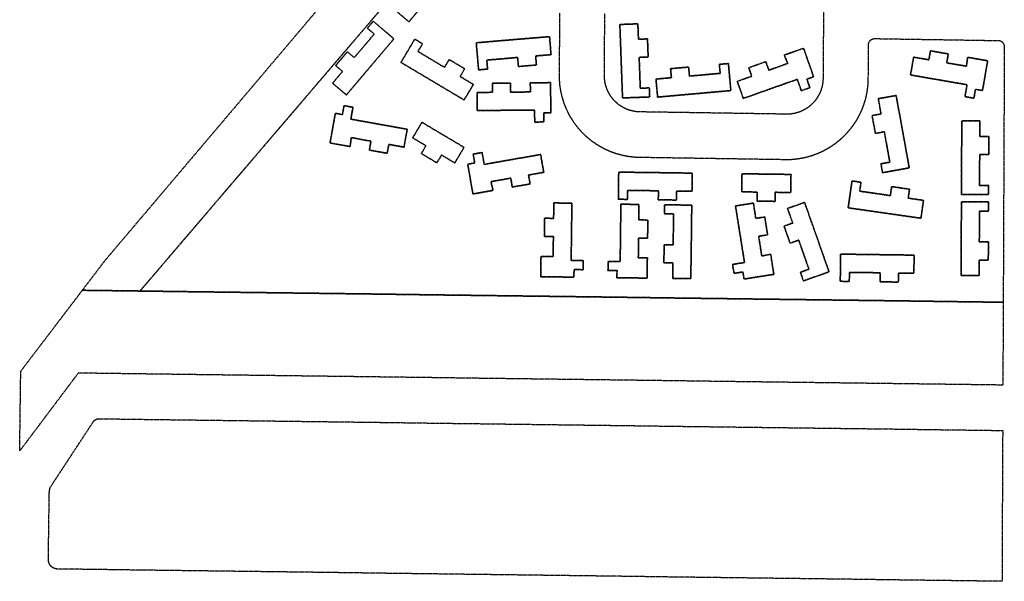
# Model space of a CAD drawing. Units: feet. Extents: x 6345524 to 6385823, y 2162094 to 2210110.
# Drawn here: x 6346113 to 6347419, y 2176582 to 2177327 of the extents above; entities that cross this region are included whole.
import ezdxf

# ---------------------------------------------------------------- set-up
doc = ezdxf.new("R2010")
doc.units = ezdxf.units.FT
doc.header["$MEASUREMENT"] = 0
doc.linetypes.add('PHANTOM2', pattern=[1.25, 0.625, -0.125, 0.125, -0.125, 0.125, -0.125])
doc.layers.add('EB-ROW', color=40, linetype='PHANTOM2')

msp = doc.modelspace()

# ---------------------------------------------------------------- linework, layer by layer
at = {"layer": 'EB-ROW'}
for points in [[(6346654, 2177413.1), (6346272.7, 2176967.3), (6346196.3, 2176968.3), (6346226.6, 2177008.1), (6346608.1, 2177458.2)], [(6346829.1, 2177335.9), (6346828.5, 2177253.5), (6346828.5, 2177252.8), (6346828.5, 2177252.3), (6346828.5, 2177251.8), (6346828.5, 2177251.3), (6346828.5, 2177250.8), (6346828.6, 2177250.3), (6346828.6, 2177249.8), (6346828.6, 2177249.3), (6346828.6, 2177248.9), (6346828.6, 2177248.4), (6346828.6, 2177247.9), (6346828.7, 2177247.4), (6346828.7, 2177246.9), (6346828.7, 2177246.4), (6346828.7, 2177245.9), (6346828.8, 2177245.4), (6346828.8, 2177244.9), (6346828.9, 2177244.4), (6346828.9, 2177243.9), (6346828.9, 2177243.4), (6346829, 2177242.9), (6346829, 2177242.4), (6346829.1, 2177241.9), (6346829.1, 2177241.4), (6346829.2, 2177240.9), (6346829.2, 2177240.4), (6346829.3, 2177239.9), (6346829.4, 2177239.4), (6346829.4, 2177238.9), (6346829.5, 2177238.4), (6346829.6, 2177237.9), (6346829.6, 2177237.4), (6346829.7, 2177236.9), (6346829.8, 2177236.4), (6346829.9, 2177235.9), (6346829.9, 2177235.4), (6346830, 2177234.9), (6346830.1, 2177234.4), (6346830.2, 2177233.9), (6346830.3, 2177233.5), (6346830.4, 2177233), (6346830.5, 2177232.5), (6346830.5, 2177232), (6346830.6, 2177231.5), (6346830.7, 2177231), (6346830.8, 2177230.5), (6346831, 2177230), (6346831.1, 2177229.5), (6346831.2, 2177229), (6346831.3, 2177228.6), (6346831.4, 2177228.1), (6346831.5, 2177227.6), (6346831.6, 2177227.1), (6346831.7, 2177226.6), (6346831.9, 2177226.1), (6346832, 2177225.6), (6346832.1, 2177225.2), (6346832.2, 2177224.7), (6346832.4, 2177224.2), (6346832.5, 2177223.7), (6346832.6, 2177223.2), (6346832.8, 2177222.8), (6346832.9, 2177222.3), (6346833.1, 2177221.8), (6346833.2, 2177221.3), (6346833.4, 2177220.8), (6346833.5, 2177220.4), (6346833.7, 2177219.9), (6346833.8, 2177219.4), (6346834, 2177218.9), (6346834.1, 2177218.5), (6346834.3, 2177218), (6346834.4, 2177217.5), (6346834.6, 2177217), (6346834.8, 2177216.6), (6346834.9, 2177216.1), (6346835.1, 2177215.6), (6346835.3, 2177215.2), (6346835.5, 2177214.7), (6346835.6, 2177214.2), (6346835.8, 2177213.8), (6346836, 2177213.3), (6346836.2, 2177212.8), (6346836.4, 2177212.4), (6346836.6, 2177211.9), (6346836.8, 2177211.4), (6346836.9, 2177211), (6346837.1, 2177210.5), (6346837.3, 2177210.1), (6346837.5, 2177209.6), (6346837.7, 2177209.1), (6346837.9, 2177208.7), (6346838.1, 2177208.2), (6346838.4, 2177207.8), (6346838.6, 2177207.3), (6346838.8, 2177206.9), (6346839, 2177206.4), (6346839.2, 2177206), (6346839.4, 2177205.5), (6346839.6, 2177205.1), (6346839.9, 2177204.6), (6346840.1, 2177204.2), (6346840.3, 2177203.7), (6346840.5, 2177203.3), (6346840.8, 2177202.8), (6346841, 2177202.4), (6346841.2, 2177201.9), (6346841.5, 2177201.5), (6346841.7, 2177201.1), (6346842, 2177200.6), (6346842.2, 2177200.2), (6346842.4, 2177199.8), (6346842.7, 2177199.3), (6346842.9, 2177198.9), (6346843.2, 2177198.4), (6346843.4, 2177198), (6346843.7, 2177197.6), (6346844, 2177197.2), (6346844.2, 2177196.7), (6346844.5, 2177196.3), (6346844.7, 2177195.9), (6346845, 2177195.5), (6346845.3, 2177195), (6346845.5, 2177194.6), (6346845.8, 2177194.2), (6346846.1, 2177193.8), (6346846.3, 2177193.4), (6346846.6, 2177192.9), (6346846.9, 2177192.5), (6346847.2, 2177192.1), (6346847.5, 2177191.7), (6346847.7, 2177191.3), (6346848, 2177190.9), (6346848.3, 2177190.5), (6346848.6, 2177190.1), (6346848.9, 2177189.6), (6346849.2, 2177189.2), (6346849.5, 2177188.8), (6346849.8, 2177188.4), (6346850.1, 2177188), (6346850.4, 2177187.6), (6346850.7, 2177187.2), (6346851, 2177186.8), (6346851.4, 2177186.4), (6346851.7, 2177186), (6346852, 2177185.6), (6346852.3, 2177185.2), (6346852.6, 2177184.8), (6346852.9, 2177184.4), (6346853.2, 2177184), (6346853.5, 2177183.7), (6346853.9, 2177183.3), (6346854.2, 2177182.9), (6346854.5, 2177182.5), (6346854.8, 2177182.1), (6346855.2, 2177181.8), (6346855.5, 2177181.4), (6346855.8, 2177181), (6346856.2, 2177180.6), (6346856.5, 2177180.3), (6346856.8, 2177179.9), (6346857.2, 2177179.5), (6346857.5, 2177179.2), (6346857.9, 2177178.8), (6346858.2, 2177178.4), (6346858.5, 2177178.1), (6346858.9, 2177177.7), (6346859.2, 2177177.3), (6346859.6, 2177177), (6346859.9, 2177176.6), (6346860.3, 2177176.3), (6346860.6, 2177175.9), (6346861, 2177175.6), (6346861.4, 2177175.2), (6346861.7, 2177174.9), (6346862.1, 2177174.5), (6346862.4, 2177174.2), (6346862.8, 2177173.9), (6346863.2, 2177173.5), (6346863.5, 2177173.2), (6346863.9, 2177172.8), (6346864.3, 2177172.5), (6346864.7, 2177172.2), (6346865, 2177171.8), (6346865.4, 2177171.5), (6346865.8, 2177171.2), (6346866.2, 2177170.8), (6346866.5, 2177170.5), (6346866.9, 2177170.2), (6346867.3, 2177169.9), (6346867.7, 2177169.6), (6346868.1, 2177169.2), (6346868.5, 2177168.9), (6346868.9, 2177168.6), (6346869.2, 2177168.3), (6346869.6, 2177168), (6346870, 2177167.7), (6346870.4, 2177167.4), (6346870.8, 2177167.1), (6346871.2, 2177166.8), (6346871.6, 2177166.5), (6346872, 2177166.2), (6346872.4, 2177165.9), (6346872.8, 2177165.6), (6346873.2, 2177165.3), (6346873.6, 2177165), (6346874, 2177164.7), (6346874.4, 2177164.4), (6346874.9, 2177164.1), (6346875.3, 2177163.8), (6346875.7, 2177163.6), (6346876.1, 2177163.3), (6346876.5, 2177163), (6346876.9, 2177162.7), (6346877.3, 2177162.4), (6346877.8, 2177162.2), (6346878.2, 2177161.9), (6346878.6, 2177161.6), (6346879, 2177161.4), (6346879.5, 2177161.1), (6346879.9, 2177160.8), (6346880.3, 2177160.6), (6346880.7, 2177160.3), (6346881.2, 2177160.1), (6346881.6, 2177159.8), (6346882, 2177159.5), (6346882.5, 2177159.3), (6346882.9, 2177159), (6346883.3, 2177158.8), (6346883.8, 2177158.6), (6346884.2, 2177158.3), (6346884.6, 2177158.1), (6346885.1, 2177157.8), (6346885.5, 2177157.6), (6346886, 2177157.4), (6346886.4, 2177157.1), (6346886.8, 2177156.9), (6346887.3, 2177156.7), (6346887.7, 2177156.4), (6346888.2, 2177156.2), (6346888.6, 2177156), (6346889.1, 2177155.8), (6346889.9, 2177155.3), (6346890.4, 2177155.1), (6346890.8, 2177154.9), (6346891.3, 2177154.7), (6346891.7, 2177154.5), (6346892.2, 2177154.3), (6346892.7, 2177154.1), (6346893.1, 2177153.9), (6346893.6, 2177153.7), (6346894, 2177153.5), (6346894.5, 2177153.3), (6346895, 2177153.1), (6346895.4, 2177152.9), (6346895.9, 2177152.7), (6346896.3, 2177152.5), (6346896.8, 2177152.4), (6346897.3, 2177152.2), (6346897.7, 2177152), (6346898.2, 2177151.8), (6346898.7, 2177151.6), (6346899.1, 2177151.5), (6346899.6, 2177151.3), (6346900.1, 2177151.1), (6346900.6, 2177150.9), (6346901, 2177150.8), (6346901.5, 2177150.6), (6346902, 2177150.5), (6346902.4, 2177150.3), (6346902.9, 2177150.1), (6346903.4, 2177150), (6346903.9, 2177149.8), (6346904.3, 2177149.7), (6346904.8, 2177149.5), (6346905.3, 2177149.4), (6346905.8, 2177149.3), (6346906.3, 2177149.1), (6346906.7, 2177149), (6346907.2, 2177148.8), (6346907.7, 2177148.7), (6346908.2, 2177148.6), (6346908.7, 2177148.4), (6346909.2, 2177148.3), (6346909.6, 2177148.2), (6346910.1, 2177148.1), (6346910.6, 2177147.9), (6346911.1, 2177147.8), (6346911.6, 2177147.7), (6346912.1, 2177147.6), (6346912.6, 2177147.5), (6346913, 2177147.4), (6346913.5, 2177147.3), (6346914, 2177147.2), (6346914.5, 2177147.1), (6346915, 2177147), (6346915.5, 2177146.9), (6346916, 2177146.8), (6346916.5, 2177146.7), (6346917, 2177146.6), (6346917.5, 2177146.5), (6346917.9, 2177146.4), (6346918.4, 2177146.3), (6346918.9, 2177146.2), (6346919.4, 2177146.1), (6346919.9, 2177146.1), (6346920.4, 2177146), (6346920.9, 2177145.9), (6346921.4, 2177145.8), (6346921.9, 2177145.8), (6346922.4, 2177145.7), (6346922.9, 2177145.6), (6346923.4, 2177145.6), (6346923.9, 2177145.5), (6346924.4, 2177145.5), (6346924.9, 2177145.4), (6346925.4, 2177145.4), (6346925.9, 2177145.3), (6346926.4, 2177145.3), (6346926.9, 2177145.2), (6346927.4, 2177145.2), (6346927.9, 2177145.1), (6346928.4, 2177145.1), (6346928.9, 2177145.1), (6346929.4, 2177145), (6346929.9, 2177145), (6346930.4, 2177145), (6346930.9, 2177144.9), (6346931.4, 2177144.9), (6346931.9, 2177144.9), (6346932.4, 2177144.9), (6346932.9, 2177144.8), (6346933.4, 2177144.8), (6346933.9, 2177144.8), (6346934.4, 2177144.8), (6346934.9, 2177144.8), (6347128.8, 2177141.8), (6347129.5, 2177141.8), (6347130, 2177141.8), (6347130.5, 2177141.8), (6347131, 2177141.8), (6347131.5, 2177141.8), (6347132, 2177141.8), (6347132.5, 2177141.8), (6347133, 2177141.8), (6347133.5, 2177141.8), (6347134, 2177141.8), (6347134.5, 2177141.8), (6347135, 2177141.9), (6347135.5, 2177141.9), (6347136, 2177141.9), (6347136.5, 2177141.9), (6347137, 2177142), (6347137.5, 2177142), (6347138, 2177142), (6347138.5, 2177142.1), (6347139, 2177142.1), (6347139.4, 2177142.1), (6347139.9, 2177142.2), (6347140.4, 2177142.2), (6347140.9, 2177142.3), (6347141.4, 2177142.3), (6347141.9, 2177142.4), (6347142.4, 2177142.4), (6347142.9, 2177142.5), (6347143.4, 2177142.6), (6347143.9, 2177142.6), (6347144.4, 2177142.7), (6347144.9, 2177142.7), (6347145.4, 2177142.8), (6347145.9, 2177142.9), (6347146.4, 2177143), (6347146.9, 2177143), (6347147.4, 2177143.1), (6347147.9, 2177143.2), (6347148.4, 2177143.3), (6347148.9, 2177143.3), (6347149.4, 2177143.4), (6347149.9, 2177143.5), (6347150.3, 2177143.6), (6347150.8, 2177143.7), (6347151.3, 2177143.8), (6347151.8, 2177143.9), (6347152.3, 2177144), (6347152.8, 2177144.1), (6347153.3, 2177144.2), (6347153.8, 2177144.3), (6347154.3, 2177144.4), (6347154.8, 2177144.5), (6347155.2, 2177144.6), (6347155.7, 2177144.8), (6347156.2, 2177144.9), (6347156.7, 2177145), (6347157.2, 2177145.1), (6347157.7, 2177145.2), (6347158.1, 2177145.4), (6347158.6, 2177145.5), (6347159.1, 2177145.6), (6347159.6, 2177145.8), (6347160.1, 2177145.9), (6347160.6, 2177146), (6347161, 2177146.2), (6347161.5, 2177146.3), (6347162, 2177146.5), (6347162.5, 2177146.6), (6347163, 2177146.8), (6347163.4, 2177146.9), (6347163.9, 2177147.1), (6347164.4, 2177147.2), (6347164.9, 2177147.4), (6347165.3, 2177147.5), (6347165.8, 2177147.7), (6347166.3, 2177147.9), (6347166.7, 2177148), (6347167.2, 2177148.2), (6347167.7, 2177148.4), (6347168.2, 2177148.6), (6347168.6, 2177148.7), (6347169.1, 2177148.9), (6347169.6, 2177149.1), (6347170, 2177149.3), (6347170.5, 2177149.5), (6347170.9, 2177149.6), (6347171.4, 2177149.8), (6347171.9, 2177150), (6347172.3, 2177150.2), (6347172.8, 2177150.4), (6347173.3, 2177150.6), (6347173.7, 2177150.8), (6347174.2, 2177151), (6347174.6, 2177151.2), (6347175.1, 2177151.4), (6347175.5, 2177151.6), (6347176, 2177151.8), (6347176.4, 2177152), (6347176.9, 2177152.3), (6347177.3, 2177152.5), (6347177.8, 2177152.7), (6347178.2, 2177152.9), (6347178.7, 2177153.1), (6347179.1, 2177153.4), (6347179.6, 2177153.6), (6347180, 2177153.8), (6347180.5, 2177154), (6347180.9, 2177154.3), (6347181.4, 2177154.5), (6347181.8, 2177154.7), (6347182.2, 2177155), (6347182.7, 2177155.2), (6347183.1, 2177155.5), (6347183.6, 2177155.7), (6347184, 2177156), (6347184.4, 2177156.2), (6347184.9, 2177156.5), (6347185.3, 2177156.7), (6347185.7, 2177157), (6347186.1, 2177157.2), (6347186.6, 2177157.5), (6347187, 2177157.7), (6347187.4, 2177158), (6347187.9, 2177158.3), (6347188.3, 2177158.5), (6347188.7, 2177158.8), (6347189.1, 2177159.1), (6347189.5, 2177159.3), (6347190, 2177159.6), (6347190.4, 2177159.9), (6347190.8, 2177160.2), (6347191.2, 2177160.4), (6347191.6, 2177160.7), (6347192, 2177161), (6347192.4, 2177161.3), (6347192.8, 2177161.6), (6347193.3, 2177161.9), (6347193.7, 2177162.2), (6347194.1, 2177162.5), (6347194.5, 2177162.8), (6347194.9, 2177163.1), (6347195.3, 2177163.4), (6347195.7, 2177163.7), (6347196.1, 2177164), (6347196.5, 2177164.3), (6347196.9, 2177164.6), (6347197.3, 2177164.9), (6347197.6, 2177165.2), (6347198, 2177165.5), (6347198.4, 2177165.8), (6347198.8, 2177166.1), (6347199.2, 2177166.4), (6347199.6, 2177166.8), (6347200, 2177167.1), (6347200.3, 2177167.4), (6347200.7, 2177167.7), (6347201.1, 2177168.1), (6347201.5, 2177168.4), (6347201.9, 2177168.7), (6347202.2, 2177169), (6347202.6, 2177169.4), (6347203, 2177169.7), (6347203.4, 2177170), (6347203.7, 2177170.4), (6347204.1, 2177170.7), (6347204.5, 2177171.1), (6347204.8, 2177171.4), (6347205.2, 2177171.8), (6347205.5, 2177172.1), (6347205.9, 2177172.5), (6347206.3, 2177172.8), (6347206.6, 2177173.2), (6347207, 2177173.5), (6347207.3, 2177173.9), (6347207.7, 2177174.2), (6347208, 2177174.6), (6347208.4, 2177174.9), (6347208.7, 2177175.3), (6347209.1, 2177175.7), (6347209.4, 2177176), (6347209.7, 2177176.4), (6347210.1, 2177176.8), (6347210.4, 2177177.1), (6347210.7, 2177177.5), (6347211.1, 2177177.9), (6347211.4, 2177178.2), (6347211.7, 2177178.6), (6347212.1, 2177179), (6347212.4, 2177179.4), (6347212.7, 2177179.8), (6347213, 2177180.1), (6347213.4, 2177180.5), (6347213.7, 2177180.9), (6347214, 2177181.3), (6347214.3, 2177181.7), (6347214.6, 2177182.1), (6347214.9, 2177182.5), (6347215.3, 2177182.8), (6347215.6, 2177183.2), (6347215.9, 2177183.6), (6347216.2, 2177184), (6347216.5, 2177184.4), (6347216.8, 2177184.8), (6347217.1, 2177185.2), (6347217.4, 2177185.6), (6347217.7, 2177186), (6347218, 2177186.4), (6347218.3, 2177186.8), (6347218.6, 2177187.2), (6347218.8, 2177187.7), (6347219.1, 2177188.1), (6347219.4, 2177188.5), (6347219.7, 2177188.9), (6347220, 2177189.3), (6347220.3, 2177189.7), (6347220.5, 2177190.1), (6347220.8, 2177190.6), (6347221.1, 2177191), (6347221.4, 2177191.4), (6347221.6, 2177191.8), (6347221.9, 2177192.2), (6347222.2, 2177192.7), (6347222.4, 2177193.1), (6347222.7, 2177193.5), (6347222.9, 2177193.9), (6347223.2, 2177194.4), (6347223.5, 2177194.8), (6347223.7, 2177195.2), (6347224, 2177195.7), (6347224.2, 2177196.1), (6347224.5, 2177196.5), (6347224.7, 2177197), (6347224.9, 2177197.4), (6347225.2, 2177197.8), (6347225.4, 2177198.3), (6347225.7, 2177198.7), (6347225.9, 2177199.2), (6347226.1, 2177199.6), (6347226.4, 2177200), (6347226.6, 2177200.5), (6347226.8, 2177200.9), (6347227, 2177201.4), (6347227.3, 2177201.8), (6347227.5, 2177202.3), (6347227.7, 2177202.7), (6347227.9, 2177203.2), (6347228.1, 2177203.6), (6347228.4, 2177204.1), (6347228.6, 2177204.5), (6347228.8, 2177205), (6347229, 2177205.4), (6347229.2, 2177205.9), (6347229.4, 2177206.4), (6347229.6, 2177206.8), (6347229.8, 2177207.3), (6347230, 2177207.7), (6347230.2, 2177208.2), (6347230.4, 2177208.7), (6347230.6, 2177209.1), (6347230.7, 2177209.6), (6347230.9, 2177210), (6347231.1, 2177210.5), (6347231.3, 2177211), (6347231.5, 2177211.4), (6347231.6, 2177211.9), (6347231.8, 2177212.4), (6347232, 2177212.9), (6347232.2, 2177213.3), (6347232.3, 2177213.8), (6347232.5, 2177214.3), (6347232.7, 2177214.7), (6347232.8, 2177215.2), (6347233, 2177215.7), (6347233.1, 2177216.2), (6347233.3, 2177216.6), (6347233.4, 2177217.1), (6347233.6, 2177217.6), (6347233.7, 2177218.1), (6347233.9, 2177218.5), (6347234, 2177219), (6347234.2, 2177219.5), (6347234.3, 2177220), (6347234.4, 2177220.5), (6347234.6, 2177220.9), (6347234.7, 2177221.4), (6347234.8, 2177221.9), (6347235, 2177222.4), (6347235.1, 2177222.9), (6347235.2, 2177223.4), (6347235.3, 2177223.8), (6347235.5, 2177224.3), (6347235.6, 2177224.8), (6347235.7, 2177225.3), (6347235.8, 2177225.8), (6347235.9, 2177226.3), (6347236, 2177226.8), (6347236.1, 2177227.3), (6347236.2, 2177227.7), (6347236.3, 2177228.2), (6347236.4, 2177228.7), (6347236.5, 2177229.2), (6347236.6, 2177229.7), (6347236.7, 2177230.2), (6347236.8, 2177230.7), (6347236.9, 2177231.2), (6347237, 2177231.7), (6347237.1, 2177232.2), (6347237.1, 2177232.7), (6347237.2, 2177233.2), (6347237.3, 2177233.7), (6347237.4, 2177234.1), (6347237.4, 2177234.6), (6347237.5, 2177235.1), (6347237.6, 2177235.6), (6347237.6, 2177236.1), (6347237.7, 2177236.6), (6347237.8, 2177237.1), (6347237.8, 2177237.6), (6347237.9, 2177238.1), (6347237.9, 2177238.6), (6347238, 2177239.1), (6347238, 2177239.6), (6347238.1, 2177240.1), (6347238.1, 2177240.6), (6347238.1, 2177241.1), (6347238.2, 2177241.6), (6347238.2, 2177242.1), (6347238.3, 2177242.6), (6347238.3, 2177243.1), (6347238.3, 2177243.6), (6347238.3, 2177244.1), (6347238.4, 2177244.6), (6347238.4, 2177245.1), (6347238.4, 2177245.6), (6347238.4, 2177246.1), (6347238.4, 2177246.6), (6347238.5, 2177247.1), (6347238.5, 2177247.6), (6347238.5, 2177248.1), (6347238.5, 2177248.6), (6347238.5, 2177249.1), (6347238.8, 2177294.1), (6347238.8, 2177294.6), (6347238.9, 2177295.1), (6347238.9, 2177295.6), (6347239.1, 2177296.1), (6347239.2, 2177296.5), (6347239.4, 2177297), (6347239.6, 2177297.5), (6347239.8, 2177297.9), (6347240.1, 2177298.3), (6347240.4, 2177298.8), (6347240.7, 2177299.1), (6347241, 2177299.5), (6347241.4, 2177299.9), (6347241.7, 2177300.2), (6347242.1, 2177300.5), (6347242.6, 2177300.8), (6347243, 2177301), (6347243.4, 2177301.2), (6347243.9, 2177301.4), (6347244.4, 2177301.6), (6347244.9, 2177301.7), (6347245.3, 2177301.8), (6347245.8, 2177301.9), (6347246.8, 2177302), (6347410.9, 2177299.4), (6347411.4, 2177299.4), (6347411.9, 2177299.4), (6347412.4, 2177299.3), (6347412.8, 2177299.2), (6347413.3, 2177299), (6347413.8, 2177298.9), (6347414.3, 2177298.7), (6347414.7, 2177298.4), (6347415.1, 2177298.2), (6347415.5, 2177297.9), (6347415.9, 2177297.6), (6347416.3, 2177297.3), (6347416.7, 2177296.9), (6347417, 2177296.5), (6347417.3, 2177296.1), (6347417.6, 2177295.7), (6347417.8, 2177295.3), (6347418.1, 2177294.8), (6347418.3, 2177294.4), (6347418.4, 2177293.9), (6347418.6, 2177293.4), (6347418.7, 2177293), (6347418.8, 2177292.5), (6347418.8, 2177292), (6347418.8, 2177291.3), (6347417.4, 2176952.4), (6347348.3, 2176953.3), (6347285.3, 2176954.2), (6347222.3, 2176955), (6347159.3, 2176955.8), (6347096.3, 2176956.6), (6347033.3, 2176957.4), (6346970.3, 2176958.2), (6346907.3, 2176959.1), (6346844.3, 2176959.9), (6346781.3, 2176960.7), (6346718.3, 2176961.5), (6346655.3, 2176962.3), (6346592.3, 2176963.2), (6346529.3, 2176964), (6346466.3, 2176964.8), (6346403.3, 2176965.6), (6346340.3, 2176966.4), (6346272.7, 2176967.3), (6346654, 2177413.1)], [(6347179.6, 2177421.7), (6347178.5, 2177249.5), (6347178.5, 2177249), (6347178.5, 2177248.5), (6347178.5, 2177248), (6347178.4, 2177247.5), (6347178.4, 2177247), (6347178.4, 2177246.5), (6347178.3, 2177246), (6347178.3, 2177245.5), (6347178.3, 2177245), (6347178.2, 2177244.5), (6347178.1, 2177244), (6347178.1, 2177243.5), (6347178, 2177243), (6347177.9, 2177242.5), (6347177.9, 2177242), (6347177.8, 2177241.5), (6347177.7, 2177241), (6347177.6, 2177240.5), (6347177.5, 2177240), (6347177.4, 2177239.6), (6347177.3, 2177239.1), (6347177.2, 2177238.6), (6347177.1, 2177238.1), (6347176.9, 2177237.6), (6347176.8, 2177237.1), (6347176.7, 2177236.6), (6347176.5, 2177236.2), (6347176.4, 2177235.7), (6347176.2, 2177235.2), (6347176.1, 2177234.7), (6347175.9, 2177234.3), (6347175.8, 2177233.8), (6347175.6, 2177233.3), (6347175.4, 2177232.8), (6347175.2, 2177232.4), (6347175, 2177231.9), (6347174.9, 2177231.4), (6347174.7, 2177231), (6347174.5, 2177230.5), (6347174.3, 2177230.1), (6347174.1, 2177229.6), (6347173.8, 2177229.2), (6347173.6, 2177228.7), (6347173.4, 2177228.3), (6347173.2, 2177227.8), (6347173, 2177227.4), (6347172.7, 2177226.9), (6347172.5, 2177226.5), (6347172.2, 2177226.1), (6347172, 2177225.6), (6347171.7, 2177225.2), (6347171.5, 2177224.8), (6347171.2, 2177224.3), (6347170.9, 2177223.9), (6347170.7, 2177223.5), (6347170.4, 2177223.1), (6347170.1, 2177222.7), (6347169.8, 2177222.3), (6347169.5, 2177221.9), (6347169.2, 2177221.4), (6347168.9, 2177221), (6347168.6, 2177220.6), (6347168.3, 2177220.2), (6347168, 2177219.9), (6347167.7, 2177219.5), (6347167.4, 2177219.1), (6347167.1, 2177218.7), (6347166.8, 2177218.3), (6347166.4, 2177217.9), (6347166.1, 2177217.6), (6347165.8, 2177217.2), (6347165.4, 2177216.8), (6347165.1, 2177216.5), (6347164.7, 2177216.1), (6347164.4, 2177215.8), (6347164, 2177215.4), (6347163.6, 2177215.1), (6347163.3, 2177214.7), (6347162.9, 2177214.4), (6347162.5, 2177214), (6347162.2, 2177213.7), (6347161.8, 2177213.4), (6347161.4, 2177213.1), (6347161, 2177212.7), (6347160.6, 2177212.4), (6347160.3, 2177212.1), (6347159.9, 2177211.8), (6347159.5, 2177211.5), (6347159.1, 2177211.2), (6347158.7, 2177210.9), (6347158.3, 2177210.6), (6347157.8, 2177210.3), (6347157.4, 2177210), (6347157, 2177209.8), (6347156.6, 2177209.5), (6347156.2, 2177209.2), (6347155.8, 2177209), (6347155.3, 2177208.7), (6347154.9, 2177208.4), (6347154.5, 2177208.2), (6347154, 2177207.9), (6347153.6, 2177207.7), (6347153.2, 2177207.5), (6347152.7, 2177207.2), (6347152.3, 2177207), (6347151.8, 2177206.8), (6347151.4, 2177206.6), (6347150.9, 2177206.3), (6347150.5, 2177206.1), (6347150, 2177205.9), (6347149.6, 2177205.7), (6347149.1, 2177205.5), (6347148.6, 2177205.3), (6347148.2, 2177205.1), (6347147.7, 2177205), (6347147.2, 2177204.8), (6347146.8, 2177204.6), (6347146.3, 2177204.4), (6347145.8, 2177204.3), (6347145.3, 2177204.1), (6347144.9, 2177204), (6347144.4, 2177203.8), (6347143.9, 2177203.7), (6347143.4, 2177203.6), (6347142.9, 2177203.4), (6347142.5, 2177203.3), (6347142, 2177203.2), (6347141.5, 2177203.1), (6347141, 2177202.9), (6347140.5, 2177202.8), (6347140, 2177202.7), (6347139.5, 2177202.6), (6347139, 2177202.5), (6347138.6, 2177202.5), (6347138.1, 2177202.4), (6347137.6, 2177202.3), (6347137.1, 2177202.2), (6347136.6, 2177202.2), (6347136.1, 2177202.1), (6347135.6, 2177202), (6347135.1, 2177202), (6347134.6, 2177201.9), (6347134.1, 2177201.9), (6347133.6, 2177201.9), (6347133.1, 2177201.8), (6347132.6, 2177201.8), (6347132.1, 2177201.8), (6347131.6, 2177201.8), (6347131.1, 2177201.8), (6347130.6, 2177201.8), (6347129.8, 2177201.8), (6346935.8, 2177204.8), (6346935.3, 2177204.8), (6346934.8, 2177204.8), (6346934.3, 2177204.8), (6346933.8, 2177204.9), (6346933.3, 2177204.9), (6346932.8, 2177204.9), (6346932.3, 2177205), (6346931.8, 2177205), (6346931.3, 2177205.1), (6346930.8, 2177205.1), (6346930.3, 2177205.2), (6346929.8, 2177205.3), (6346929.3, 2177205.3), (6346928.8, 2177205.4), (6346928.3, 2177205.5), (6346927.8, 2177205.6), (6346927.3, 2177205.7), (6346926.9, 2177205.8), (6346926.4, 2177205.9), (6346925.9, 2177206), (6346925.4, 2177206.1), (6346924.9, 2177206.2), (6346924.4, 2177206.3), (6346923.9, 2177206.5), (6346923.5, 2177206.6), (6346923, 2177206.7), (6346922.5, 2177206.9), (6346922, 2177207), (6346921.5, 2177207.2), (6346921.1, 2177207.3), (6346920.6, 2177207.5), (6346920.1, 2177207.7), (6346919.7, 2177207.8), (6346919.2, 2177208), (6346918.7, 2177208.2), (6346918.3, 2177208.4), (6346917.8, 2177208.6), (6346917.3, 2177208.8), (6346916.9, 2177209), (6346916.4, 2177209.2), (6346916, 2177209.4), (6346915.5, 2177209.6), (6346915.1, 2177209.8), (6346914.6, 2177210.1), (6346914.2, 2177210.3), (6346913.7, 2177210.5), (6346913.3, 2177210.8), (6346912.9, 2177211), (6346912.4, 2177211.3), (6346912, 2177211.5), (6346911.6, 2177211.8), (6346911.1, 2177212), (6346910.7, 2177212.3), (6346910.3, 2177212.6), (6346909.9, 2177212.9), (6346909.5, 2177213.1), (6346909.1, 2177213.4), (6346908.7, 2177213.7), (6346908.2, 2177214), (6346907.8, 2177214.3), (6346907.4, 2177214.6), (6346907, 2177214.9), (6346906.7, 2177215.2), (6346906.3, 2177215.5), (6346905.9, 2177215.8), (6346905.5, 2177216.2), (6346905.1, 2177216.5), (6346904.7, 2177216.8), (6346904.4, 2177217.2), (6346904, 2177217.5), (6346903.6, 2177217.8), (6346903.3, 2177218.2), (6346902.9, 2177218.5), (6346902.6, 2177218.9), (6346902.2, 2177219.2), (6346901.9, 2177219.6), (6346901.5, 2177220), (6346901.2, 2177220.3), (6346900.8, 2177220.7), (6346900.5, 2177221.1), (6346900.2, 2177221.4), (6346899.8, 2177221.8), (6346899.5, 2177222.2), (6346899.2, 2177222.6), (6346898.9, 2177223), (6346898.6, 2177223.4), (6346898.3, 2177223.8), (6346898, 2177224.2), (6346897.7, 2177224.6), (6346897.4, 2177225), (6346897.1, 2177225.4), (6346896.8, 2177225.8), (6346896.5, 2177226.2), (6346896.3, 2177226.6), (6346896, 2177227.1), (6346895.7, 2177227.5), (6346895.5, 2177227.9), (6346895.2, 2177228.3), (6346895, 2177228.8), (6346894.7, 2177229.2), (6346894.5, 2177229.6), (6346894.2, 2177230.1), (6346894, 2177230.5), (6346893.8, 2177231), (6346893.5, 2177231.4), (6346893.3, 2177231.9), (6346893.1, 2177232.3), (6346892.9, 2177232.8), (6346892.7, 2177233.2), (6346892.5, 2177233.7), (6346892.3, 2177234.1), (6346892.1, 2177234.6), (6346891.9, 2177235.1), (6346891.7, 2177235.5), (6346891.6, 2177236), (6346891.4, 2177236.5), (6346891.2, 2177236.9), (6346891.1, 2177237.4), (6346890.9, 2177237.9), (6346890.7, 2177238.4), (6346890.6, 2177238.8), (6346890.5, 2177239.3), (6346890.3, 2177239.8), (6346890.2, 2177240.3), (6346890.1, 2177240.8), (6346889.9, 2177241.2), (6346889.8, 2177241.7), (6346889.7, 2177242.2), (6346889.6, 2177242.7), (6346889.5, 2177243.2), (6346889.4, 2177243.7), (6346889.3, 2177244.2), (6346889.2, 2177244.7), (6346889.1, 2177245.2), (6346889.1, 2177245.7), (6346889, 2177246.1), (6346888.9, 2177246.6), (6346888.9, 2177247.1), (6346888.8, 2177247.6), (6346888.8, 2177248.1), (6346888.7, 2177248.6), (6346888.7, 2177249.1), (6346888.6, 2177249.6), (6346888.6, 2177250.1), (6346888.6, 2177250.6), (6346888.6, 2177251.1), (6346888.5, 2177251.6), (6346888.5, 2177252.1), (6346888.5, 2177253.1), (6346889.1, 2177335.5)]]:
    msp.add_lwpolyline(points, dxfattribs=at)
for points in [[(6346671.3, 2177373.9), (6346650.3, 2177349.1), (6346629.3, 2177324.3), (6346611, 2177339.8), (6346624.3, 2177355.5), (6346615.1, 2177363.2), (6346622.9, 2177372.4), (6346630.6, 2177381.6), (6346639.8, 2177373.8), (6346653, 2177389.4), (6346666.3, 2177405.1), (6346657.1, 2177412.8), (6346664.9, 2177422), (6346692.4, 2177398.7), (6346671.3, 2177373.9)], [(6346657.1, 2177412.8), (6346666.3, 2177405.1), (6346653, 2177389.4), (6346639.8, 2177373.8), (6346630.6, 2177381.6), (6346622.9, 2177372.4), (6346615.1, 2177363.2), (6346624.3, 2177355.5), (6346611, 2177339.8), (6346629.3, 2177324.3), (6346650.3, 2177349.1), (6346671.3, 2177373.9), (6346692.4, 2177398.7), (6346664.9, 2177422), (6346657.1, 2177412.8)], [(6346588.4, 2177276.9), (6346567.4, 2177252.1), (6346546.4, 2177227.3), (6346528.1, 2177242.8), (6346541.3, 2177258.5), (6346532.2, 2177266.2), (6346539.9, 2177275.4), (6346547.7, 2177284.5), (6346556.8, 2177276.8), (6346570.1, 2177292.4), (6346583.3, 2177308), (6346574.2, 2177315.8), (6346582, 2177325), (6346609.4, 2177301.7), (6346588.4, 2177276.9)], [(6346574.2, 2177315.8), (6346583.3, 2177308), (6346570.1, 2177292.4), (6346556.8, 2177276.8), (6346547.7, 2177284.5), (6346539.9, 2177275.4), (6346532.2, 2177266.2), (6346541.3, 2177258.5), (6346528.1, 2177242.8), (6346546.4, 2177227.3), (6346567.4, 2177252.1), (6346588.4, 2177276.9), (6346609.4, 2177301.7), (6346582, 2177325), (6346574.2, 2177315.8)], [(6346946.1, 2177289.6), (6346946.6, 2177277.6), (6346934.6, 2177277.1), (6346935.4, 2177256.6), (6346936.1, 2177236.2), (6346948.1, 2177236.6), (6346948.6, 2177224.6), (6346912.6, 2177223.3), (6346911.4, 2177255.7), (6346910.2, 2177288.2), (6346909, 2177320.7), (6346932.9, 2177321.6), (6346933.7, 2177301.1), (6346945.7, 2177301.6), (6346946.1, 2177289.6)], [(6346909, 2177320.7), (6346910.2, 2177288.2), (6346911.4, 2177255.7), (6346912.6, 2177223.3), (6346948.6, 2177224.6), (6346948.1, 2177236.6), (6346936.1, 2177236.2), (6346935.4, 2177256.6), (6346934.6, 2177277.1), (6346946.6, 2177277.6), (6346946.1, 2177289.6), (6346945.7, 2177301.6), (6346933.7, 2177301.1), (6346932.9, 2177321.6), (6346909, 2177320.7)], [(6346693, 2177268.1), (6346703.3, 2177262), (6346697.2, 2177251.7), (6346714.8, 2177241.2), (6346702.5, 2177220.6), (6346674.6, 2177237.2), (6346646.7, 2177253.8), (6346618.7, 2177270.4), (6346637.1, 2177301.3), (6346647.4, 2177295.2), (6346641.3, 2177284.9), (6346658.9, 2177274.4), (6346676.5, 2177263.9), (6346682.7, 2177274.2), (6346693, 2177268.1)], [(6346637.1, 2177301.3), (6346618.7, 2177270.4), (6346646.7, 2177253.8), (6346674.6, 2177237.2), (6346702.5, 2177220.6), (6346714.8, 2177241.2), (6346697.2, 2177251.7), (6346703.3, 2177262), (6346693, 2177268.1), (6346682.7, 2177274.2), (6346676.5, 2177263.9), (6346658.9, 2177274.4), (6346641.3, 2177284.9), (6346647.4, 2177295.2), (6346637.1, 2177301.3)], [(6346815.8, 2177304.6), (6346817.8, 2177280.7), (6346797.4, 2177279), (6346798.4, 2177267), (6346786.4, 2177266), (6346774.5, 2177265), (6346773.5, 2177277), (6346753, 2177275.2), (6346732.6, 2177273.5), (6346733.6, 2177261.6), (6346721.7, 2177260.5), (6346718.6, 2177296.4), (6346751, 2177299.2), (6346783.4, 2177301.9), (6346815.8, 2177304.6)], [(6346815.8, 2177304.6), (6346783.4, 2177301.9), (6346751, 2177299.2), (6346718.6, 2177296.4), (6346721.7, 2177260.5), (6346733.6, 2177261.6), (6346732.6, 2177273.5), (6346753, 2177275.2), (6346773.5, 2177277), (6346774.5, 2177265), (6346786.4, 2177266), (6346798.4, 2177267), (6346797.4, 2177279), (6346817.8, 2177280.7), (6346815.8, 2177304.6)], [(6347127.1, 2177280.1), (6347152.6, 2177289.1), (6347165.9, 2177251.4), (6347157, 2177248.2), (6347161, 2177236.9), (6347149.6, 2177232.9), (6347144.3, 2177248), (6347133.9, 2177244.3), (6347103.3, 2177233.5), (6347072.7, 2177222.7), (6347064.7, 2177245.3), (6347084, 2177252.1), (6347080, 2177263.4), (6347091.3, 2177267.4), (6347102.6, 2177271.4), (6347106.6, 2177260.1), (6347125.9, 2177267), (6347131.6, 2177269), (6347127.1, 2177280.1)], [(6347127.1, 2177280.1), (6347131.6, 2177269), (6347125.9, 2177267), (6347106.6, 2177260.1), (6347102.6, 2177271.4), (6347091.3, 2177267.4), (6347080, 2177263.4), (6347084, 2177252.1), (6347064.7, 2177245.3), (6347072.7, 2177222.7), (6347103.3, 2177233.5), (6347133.9, 2177244.3), (6347144.3, 2177248), (6347149.6, 2177232.9), (6347161, 2177236.9), (6347157, 2177248.2), (6347165.9, 2177251.4), (6347152.6, 2177289.1), (6347127.1, 2177280.1)], [(6347370.2, 2177277.2), (6347396.8, 2177272.6), (6347389.9, 2177233.2), (6347380.6, 2177234.8), (6347378.5, 2177223), (6347366.7, 2177225.1), (6347369.4, 2177240.8), (6347358.6, 2177242.7), (6347326.6, 2177248.2), (6347294.5, 2177253.8), (6347298.6, 2177277.4), (6347318.8, 2177273.9), (6347320.9, 2177285.8), (6347332.7, 2177283.7), (6347344.5, 2177281.7), (6347342.5, 2177269.8), (6347362.7, 2177266.4), (6347368.6, 2177265.3), (6347370.2, 2177277.2)], [(6347320.9, 2177285.8), (6347318.8, 2177273.9), (6347298.6, 2177277.4), (6347294.5, 2177253.8), (6347326.6, 2177248.2), (6347358.6, 2177242.7), (6347369.4, 2177240.8), (6347366.7, 2177225.1), (6347378.5, 2177223), (6347380.6, 2177234.8), (6347389.9, 2177233.2), (6347396.8, 2177272.6), (6347370.2, 2177277.2), (6347368.6, 2177265.3), (6347362.7, 2177266.4), (6347342.5, 2177269.8), (6347344.5, 2177281.7), (6347332.7, 2177283.7), (6347320.9, 2177285.8)], [(6346976.3, 2177262.1), (6346988.2, 2177263.2), (6347000.2, 2177264.2), (6347001.3, 2177252.3), (6347021.7, 2177254.1), (6347042.1, 2177255.9), (6347041, 2177267.9), (6347053, 2177268.9), (6347056.2, 2177233.1), (6347023.8, 2177230.2), (6346991.4, 2177227.3), (6346959.1, 2177224.4), (6346956.9, 2177248.3), (6346977.4, 2177250.2), (6346976.3, 2177262.1)], [(6347041, 2177267.9), (6347042.1, 2177255.9), (6347021.7, 2177254.1), (6347001.3, 2177252.3), (6347000.2, 2177264.2), (6346988.2, 2177263.2), (6346976.3, 2177262.1), (6346977.4, 2177250.2), (6346956.9, 2177248.3), (6346959.1, 2177224.4), (6346991.4, 2177227.3), (6347023.8, 2177230.2), (6347056.2, 2177233.1), (6347053, 2177268.9), (6347041, 2177267.9)], [(6346752.1, 2177242.9), (6346764.1, 2177243), (6346764.2, 2177231), (6346784.7, 2177231.2), (6346790.7, 2177231.3), (6346790.1, 2177243.3), (6346817.1, 2177243.6), (6346817.5, 2177203.6), (6346808, 2177203.5), (6346808.1, 2177191.5), (6346796.1, 2177191.3), (6346796, 2177207.3), (6346785, 2177207.2), (6346752.5, 2177206.9), (6346720, 2177206.5), (6346719.7, 2177230.5), (6346740.2, 2177230.8), (6346740.1, 2177242.8), (6346752.1, 2177242.9)], [(6346790.1, 2177243.3), (6346790.7, 2177231.3), (6346784.7, 2177231.2), (6346764.2, 2177231), (6346764.1, 2177243), (6346752.1, 2177242.9), (6346740.1, 2177242.8), (6346740.2, 2177230.8), (6346719.7, 2177230.5), (6346720, 2177206.5), (6346752.5, 2177206.9), (6346785, 2177207.2), (6346796, 2177207.3), (6346796.1, 2177191.3), (6346808.1, 2177191.5), (6346808, 2177203.5), (6346817.5, 2177203.6), (6346817.1, 2177243.6), (6346790.1, 2177243.3)], [(6347287, 2177162.6), (6347292.8, 2177130.6), (6347257.4, 2177124.2), (6347255.2, 2177136), (6347267, 2177138.1), (6347263.4, 2177158.3), (6347259.7, 2177178.5), (6347247.9, 2177176.3), (6347245.7, 2177188.1), (6347243.6, 2177200), (6347255.4, 2177202.1), (6347251.7, 2177222.3), (6347275.4, 2177226.6), (6347281.2, 2177194.6), (6347287, 2177162.6)], [(6347275.4, 2177226.6), (6347251.7, 2177222.3), (6347255.4, 2177202.1), (6347243.6, 2177200), (6347245.7, 2177188.1), (6347247.9, 2177176.3), (6347259.7, 2177178.5), (6347263.4, 2177158.3), (6347267, 2177138.1), (6347255.2, 2177136), (6347257.4, 2177124.2), (6347292.8, 2177130.6), (6347287, 2177162.6), (6347281.2, 2177194.6), (6347275.4, 2177226.6)], [(6346595.1, 2177187.5), (6346627.1, 2177181.7), (6346622.8, 2177158.1), (6346602.6, 2177161.7), (6346600.5, 2177149.9), (6346588.7, 2177152), (6346576.9, 2177154.2), (6346579, 2177166), (6346558.8, 2177169.6), (6346552.9, 2177170.7), (6346551.3, 2177158.8), (6346524.7, 2177163.6), (6346531.8, 2177203), (6346541.2, 2177201.3), (6346543.3, 2177213.1), (6346555.1, 2177210.9), (6346552.3, 2177195.2), (6346563.1, 2177193.2), (6346595.1, 2177187.5)], [(6346543.3, 2177213.1), (6346541.2, 2177201.3), (6346531.8, 2177203), (6346524.7, 2177163.6), (6346551.3, 2177158.8), (6346552.9, 2177170.7), (6346558.8, 2177169.6), (6346579, 2177166), (6346576.9, 2177154.2), (6346588.7, 2177152), (6346600.5, 2177149.9), (6346602.6, 2177161.7), (6346622.8, 2177158.1), (6346627.1, 2177181.7), (6346595.1, 2177187.5), (6346563.1, 2177193.2), (6346552.3, 2177195.2), (6346555.1, 2177210.9), (6346543.3, 2177213.1)], [(6346646.6, 2177191), (6346674.5, 2177174.4), (6346702.4, 2177157.8), (6346690.2, 2177137.1), (6346672.6, 2177147.6), (6346666.4, 2177137.3), (6346656.1, 2177143.4), (6346645.8, 2177149.6), (6346651.9, 2177159.9), (6346634.3, 2177170.4), (6346646.6, 2177191)], [(6346646.6, 2177191), (6346634.3, 2177170.4), (6346651.9, 2177159.9), (6346645.8, 2177149.6), (6346656.1, 2177143.4), (6346666.4, 2177137.3), (6346672.6, 2177147.6), (6346690.2, 2177137.1), (6346702.4, 2177157.8), (6346674.5, 2177174.4), (6346646.6, 2177191)], [(6347398.3, 2177160.4), (6347398.2, 2177148.4), (6347386.2, 2177148.4), (6347386.1, 2177127.9), (6347386.1, 2177107.4), (6347398.1, 2177107.4), (6347398, 2177095.4), (6347362, 2177095.5), (6347362.1, 2177128), (6347362.3, 2177160.5), (6347362.4, 2177193), (6347386.4, 2177192.9), (6347386.3, 2177172.4), (6347398.3, 2177172.4), (6347398.3, 2177160.4)], [(6347362.4, 2177193), (6347362.3, 2177160.5), (6347362.1, 2177128), (6347362, 2177095.5), (6347398, 2177095.4), (6347398.1, 2177107.4), (6347386.1, 2177107.4), (6347386.1, 2177127.9), (6347386.2, 2177148.4), (6347398.2, 2177148.4), (6347398.3, 2177160.4), (6347398.3, 2177172.4), (6347386.3, 2177172.4), (6347386.4, 2177192.9), (6347362.4, 2177193)], [(6346772, 2177142.7), (6346804, 2177148.3), (6346808.1, 2177124.7), (6346787.9, 2177121.1), (6346790, 2177109.3), (6346778.2, 2177107.2), (6346766.4, 2177105.2), (6346764.3, 2177117), (6346744.1, 2177113.4), (6346738.2, 2177112.4), (6346740.8, 2177100.7), (6346714.2, 2177096), (6346707.3, 2177135.4), (6346716.6, 2177137.1), (6346714.5, 2177148.9), (6346726.4, 2177150.9), (6346729.1, 2177135.2), (6346740, 2177137.1), (6346772, 2177142.7)], [(6346714.5, 2177148.9), (6346716.6, 2177137.1), (6346707.3, 2177135.4), (6346714.2, 2177096), (6346740.8, 2177100.7), (6346738.2, 2177112.4), (6346744.1, 2177113.4), (6346764.3, 2177117), (6346766.4, 2177105.2), (6346778.2, 2177107.2), (6346790, 2177109.3), (6346787.9, 2177121.1), (6346808.1, 2177124.7), (6346804, 2177148.3), (6346772, 2177142.7), (6346740, 2177137.1), (6346729.1, 2177135.2), (6346726.4, 2177150.9), (6346714.5, 2177148.9)], [(6347005, 2177123.6), (6347004.7, 2177099.6), (6346984.2, 2177099.9), (6346984, 2177087.9), (6346972, 2177088.1), (6346960, 2177088.2), (6346960.2, 2177100.2), (6346939.7, 2177100.5), (6346919.2, 2177100.8), (6346919, 2177088.8), (6346907, 2177089), (6346907.5, 2177125), (6346940, 2177124.5), (6346972.5, 2177124.1), (6347005, 2177123.6)], [(6346940, 2177124.5), (6346907.5, 2177125), (6346907, 2177089), (6346919, 2177088.8), (6346919.2, 2177100.8), (6346939.7, 2177100.5), (6346960.2, 2177100.2), (6346960, 2177088.2), (6346972, 2177088.1), (6346984, 2177087.9), (6346984.2, 2177099.9), (6347004.7, 2177099.6), (6347005, 2177123.6), (6346972.5, 2177124.1), (6346940, 2177124.5)], [(6347103.5, 2177122.3), (6347136, 2177121.9), (6347135.7, 2177097.9), (6347115.2, 2177098.2), (6347115, 2177086.2), (6347103, 2177086.3), (6347091, 2177086.5), (6347091.2, 2177098.5), (6347070.7, 2177098.8), (6347071, 2177122.8), (6347103.5, 2177122.3)], [(6347071, 2177122.8), (6347070.7, 2177098.8), (6347091.2, 2177098.5), (6347091, 2177086.5), (6347103, 2177086.3), (6347115, 2177086.2), (6347115.2, 2177098.2), (6347135.7, 2177097.9), (6347136, 2177121.9), (6347103.5, 2177122.3), (6347071, 2177122.8)], [(6347281.3, 2177104), (6347293.1, 2177102.3), (6347291.4, 2177090.4), (6347311.7, 2177087.5), (6347308.3, 2177063.8), (6347276.1, 2177068.4), (6347244, 2177073), (6347211.8, 2177077.6), (6347216.9, 2177113.3), (6347228.8, 2177111.5), (6347227.1, 2177099.7), (6347247.4, 2177096.8), (6347267.7, 2177093.8), (6347269.4, 2177105.7), (6347281.3, 2177104)], [(6347216.9, 2177113.3), (6347211.8, 2177077.6), (6347244, 2177073), (6347276.1, 2177068.4), (6347308.3, 2177063.8), (6347311.7, 2177087.5), (6347291.4, 2177090.4), (6347293.1, 2177102.3), (6347281.3, 2177104), (6347269.4, 2177105.7), (6347267.7, 2177093.8), (6347247.4, 2177096.8), (6347227.1, 2177099.7), (6347228.8, 2177111.5), (6347216.9, 2177113.3)], [(6346845.5, 2177083.8), (6346845, 2177051.3), (6346844.6, 2177018.8), (6346844.4, 2177007.8), (6346860.4, 2177007.6), (6346860.3, 2176995.6), (6346848.3, 2176995.7), (6346848.1, 2176985.7), (6346804.1, 2176986.3), (6346804.5, 2177013.3), (6346820.5, 2177013.1), (6346820.6, 2177019.1), (6346820.9, 2177039.6), (6346808.9, 2177039.8), (6346809, 2177051.8), (6346809.2, 2177063.8), (6346821.2, 2177063.6), (6346821.5, 2177084.1), (6346845.5, 2177083.8)], [(6346845.5, 2177083.8), (6346821.5, 2177084.1), (6346821.2, 2177063.6), (6346809.2, 2177063.8), (6346809, 2177051.8), (6346808.9, 2177039.8), (6346820.9, 2177039.6), (6346820.6, 2177019.1), (6346820.5, 2177013.1), (6346804.5, 2177013.3), (6346804.1, 2176986.3), (6346848.1, 2176985.7), (6346848.3, 2176995.7), (6346860.3, 2176995.6), (6346860.4, 2177007.6), (6346844.4, 2177007.8), (6346844.6, 2177018.8), (6346845, 2177051.3), (6346845.5, 2177083.8)], [(6347164.8, 2177054.1), (6347175.6, 2177023.5), (6347186.4, 2176992.8), (6347152.5, 2176980.8), (6347148.5, 2176992.2), (6347159.8, 2176996.2), (6347153, 2177015.5), (6347146.2, 2177034.8), (6347134.8, 2177030.8), (6347130.8, 2177042.1), (6347126.8, 2177053.4), (6347138.2, 2177057.4), (6347131.3, 2177076.8), (6347154, 2177084.8), (6347164.8, 2177054.1)], [(6347154, 2177084.8), (6347131.3, 2177076.8), (6347138.2, 2177057.4), (6347126.8, 2177053.4), (6347130.8, 2177042.1), (6347134.8, 2177030.8), (6347146.2, 2177034.8), (6347153, 2177015.5), (6347159.8, 2176996.2), (6347148.5, 2176992.2), (6347152.5, 2176980.8), (6347186.4, 2176992.8), (6347175.6, 2177023.5), (6347164.8, 2177054.1), (6347154, 2177084.8)], [(6347397.7, 2177020.4), (6347397.6, 2177008.4), (6347385.6, 2177008.4), (6347385.5, 2176987.9), (6347361.5, 2176988), (6347361.7, 2177020.5), (6347361.8, 2177053), (6347362, 2177085.5), (6347398, 2177085.4), (6347397.9, 2177073.4), (6347385.9, 2177073.4), (6347385.8, 2177052.9), (6347385.7, 2177032.4), (6347397.7, 2177032.4), (6347397.7, 2177020.4)], [(6347362, 2177085.5), (6347361.8, 2177053), (6347361.7, 2177020.5), (6347361.5, 2176988), (6347385.5, 2176987.9), (6347385.6, 2177008.4), (6347397.6, 2177008.4), (6347397.7, 2177020.4), (6347397.7, 2177032.4), (6347385.7, 2177032.4), (6347385.8, 2177052.9), (6347385.9, 2177073.4), (6347397.9, 2177073.4), (6347398, 2177085.4), (6347362, 2177085.5)], [(6346933.6, 2177017.1), (6346933.5, 2177011.1), (6346945.5, 2177011.4), (6346945.1, 2176984.4), (6346905.1, 2176985), (6346905.3, 2176994.5), (6346893.3, 2176994.6), (6346893.4, 2177006.6), (6346909.4, 2177006.4), (6346909.6, 2177017.4), (6346910, 2177049.9), (6346910.4, 2177082.4), (6346934.4, 2177082.1), (6346934.2, 2177061.6), (6346946.2, 2177061.4), (6346946, 2177049.4), (6346945.8, 2177037.4), (6346933.8, 2177037.6), (6346933.6, 2177017.1)], [(6346910.4, 2177082.4), (6346910, 2177049.9), (6346909.6, 2177017.4), (6346909.4, 2177006.4), (6346893.4, 2177006.6), (6346893.3, 2176994.6), (6346905.3, 2176994.5), (6346905.1, 2176985), (6346945.1, 2176984.4), (6346945.5, 2177011.4), (6346933.5, 2177011.1), (6346933.6, 2177017.1), (6346933.8, 2177037.6), (6346945.8, 2177037.4), (6346946, 2177049.4), (6346946.2, 2177061.4), (6346934.2, 2177061.6), (6346934.4, 2177082.1), (6346910.4, 2177082.4)], [(6347004, 2177048.7), (6347003.6, 2177016.2), (6347003.1, 2176983.7), (6346979.1, 2176984), (6346979.4, 2177004.5), (6346967.4, 2177004.6), (6346967.6, 2177016.6), (6346967.7, 2177028.6), (6346979.7, 2177028.5), (6346980, 2177049), (6346980.3, 2177069.5), (6346968.3, 2177069.6), (6346968.4, 2177081.6), (6347004.4, 2177081.2), (6347004, 2177048.7)], [(6347004.4, 2177081.2), (6346968.4, 2177081.6), (6346968.3, 2177069.6), (6346980.3, 2177069.5), (6346980, 2177049), (6346979.7, 2177028.5), (6346967.7, 2177028.6), (6346967.6, 2177016.6), (6346967.4, 2177004.6), (6346979.4, 2177004.5), (6346979.1, 2176984), (6347003.1, 2176983.7), (6347003.6, 2177016.2), (6347004, 2177048.7), (6347004.4, 2177081.2)], [(6347103.1, 2177053.6), (6347104.9, 2177041.8), (6347093.1, 2177039.9), (6347096.3, 2177019.7), (6347097.2, 2177013.7), (6347109, 2177016.1), (6347113.2, 2176989.4), (6347073.7, 2176983.2), (6347072.2, 2176992.6), (6347060.4, 2176990.7), (6347058.5, 2177002.6), (6347074.3, 2177005.1), (6347072.6, 2177015.9), (6347067.5, 2177048), (6347062.4, 2177080.1), (6347086.1, 2177083.9), (6347089.3, 2177063.6), (6347101.2, 2177065.5), (6347103.1, 2177053.6)], [(6347062.4, 2177080.1), (6347067.5, 2177048), (6347072.6, 2177015.9), (6347074.3, 2177005.1), (6347058.5, 2177002.6), (6347060.4, 2176990.7), (6347072.2, 2176992.6), (6347073.7, 2176983.2), (6347113.2, 2176989.4), (6347109, 2177016.1), (6347097.2, 2177013.7), (6347096.3, 2177019.7), (6347093.1, 2177039.9), (6347104.9, 2177041.8), (6347103.1, 2177053.6), (6347101.2, 2177065.5), (6347089.3, 2177063.6), (6347086.1, 2177083.9), (6347062.4, 2177080.1)], [(6347234.3, 2177015.8), (6347266.8, 2177015.3), (6347299.3, 2177014.9), (6347298.9, 2176990.9), (6347278.4, 2176991.2), (6347278.3, 2176979.2), (6347266.3, 2176979.3), (6347254.3, 2176979.5), (6347254.4, 2176991.5), (6347233.9, 2176991.8), (6347213.4, 2176992), (6347213.3, 2176980), (6347201.3, 2176980.2), (6347201.8, 2177016.2), (6347234.3, 2177015.8)], [(6347201.8, 2177016.2), (6347201.3, 2176980.2), (6347213.3, 2176980), (6347213.4, 2176992), (6347233.9, 2176991.8), (6347254.4, 2176991.5), (6347254.3, 2176979.5), (6347266.3, 2176979.3), (6347278.3, 2176979.2), (6347278.4, 2176991.2), (6347298.9, 2176990.9), (6347299.3, 2177014.9), (6347266.8, 2177015.3), (6347234.3, 2177015.8), (6347201.8, 2177016.2)], [(6346190.8, 2176858.5), (6346113.2, 2176755.3), (6346114.6, 2176861), (6346192.4, 2176963.2), (6346196.3, 2176968.3), (6346272.7, 2176967.3), (6346340.3, 2176966.4), (6346403.3, 2176965.6), (6346466.3, 2176964.8), (6346529.3, 2176964), (6346592.3, 2176963.2), (6346655.3, 2176962.3), (6346718.3, 2176961.5), (6346781.3, 2176960.7), (6346844.3, 2176959.9), (6346907.3, 2176959.1), (6346970.3, 2176958.2), (6347033.3, 2176957.4), (6347096.3, 2176956.6), (6347159.3, 2176955.8), (6347222.3, 2176955), (6347285.3, 2176954.2), (6347348.3, 2176953.3), (6347417.4, 2176952.4), (6347416.9, 2176842.6), (6347347.8, 2176843.5), (6347284.8, 2176844.3), (6347221.8, 2176845.1), (6347158.8, 2176845.9), (6347095.8, 2176846.7), (6347032.8, 2176847.5), (6346969.8, 2176848.4), (6346906.8, 2176849.2), (6346843.8, 2176850), (6346780.8, 2176850.8), (6346717.8, 2176851.6), (6346654.8, 2176852.5), (6346591.8, 2176853.3), (6346528.9, 2176854.1), (6346465.9, 2176854.9), (6346402.9, 2176855.7), (6346339.9, 2176856.5), (6346190.8, 2176858.5)], [(6347095.4, 2176786.6), (6347158.4, 2176785.8), (6347221.4, 2176785), (6347284.4, 2176784.2), (6347347.4, 2176783.3), (6347416.7, 2176782.4), (6347416.2, 2176682.4), (6347415.8, 2176582.4), (6347346.5, 2176583.3), (6347283.5, 2176584.1), (6347220.5, 2176585), (6347157.5, 2176585.8), (6347094.5, 2176586.6), (6347031.5, 2176587.4), (6346968.5, 2176588.2), (6346905.5, 2176589.1), (6346842.5, 2176589.9), (6346779.5, 2176590.7), (6346716.5, 2176591.5), (6346653.5, 2176592.3), (6346590.5, 2176593.1), (6346527.6, 2176594), (6346464.6, 2176594.8), (6346401.6, 2176595.6), (6346338.6, 2176596.4), (6346275.6, 2176597.2), (6346212.6, 2176598.1), (6346163.5, 2176598.7), (6346163.3, 2176598.7), (6346163.1, 2176598.7), (6346162.9, 2176598.7), (6346162.6, 2176598.7), (6346162.4, 2176598.8), (6346162.2, 2176598.8), (6346162, 2176598.8), (6346161.8, 2176598.8), (6346161.6, 2176598.9), (6346161.3, 2176598.9), (6346161.1, 2176599), (6346160.9, 2176599), (6346160.7, 2176599.1), (6346160.5, 2176599.1), (6346160.3, 2176599.2), (6346160.1, 2176599.2), (6346159.9, 2176599.3), (6346159.7, 2176599.4), (6346159.5, 2176599.4), (6346159.3, 2176599.5), (6346159, 2176599.6), (6346158.8, 2176599.7), (6346158.6, 2176599.8), (6346158.4, 2176599.8), (6346158.2, 2176599.9), (6346158.1, 2176600), (6346157.9, 2176600.1), (6346157.7, 2176600.2), (6346157.5, 2176600.3), (6346157.3, 2176600.5), (6346157.1, 2176600.6), (6346156.9, 2176600.7), (6346156.7, 2176600.8), (6346156.6, 2176600.9), (6346156.4, 2176601), (6346156.2, 2176601.2), (6346156, 2176601.3), (6346155.9, 2176601.4), (6346155.7, 2176601.6), (6346155.5, 2176601.7), (6346155.4, 2176601.9), (6346155.2, 2176602), (6346155, 2176602.2), (6346154.9, 2176602.3), (6346154.7, 2176602.5), (6346154.6, 2176602.6), (6346154.4, 2176602.8), (6346154.3, 2176603), (6346154.1, 2176603.1), (6346154, 2176603.3), (6346153.9, 2176603.5), (6346153.7, 2176603.6), (6346153.6, 2176603.8), (6346153.5, 2176604), (6346153.3, 2176604.2), (6346153.2, 2176604.3), (6346153.1, 2176604.5), (6346153, 2176604.7), (6346152.9, 2176604.9), (6346152.8, 2176605.1), (6346152.7, 2176605.3), (6346152.6, 2176605.5), (6346152.5, 2176605.7), (6346152.4, 2176605.9), (6346152.3, 2176606.1), (6346152.2, 2176606.3), (6346152.1, 2176606.5), (6346152, 2176606.7), (6346152, 2176606.9), (6346151.9, 2176607.1), (6346151.8, 2176607.3), (6346151.7, 2176607.5), (6346151.7, 2176607.7), (6346151.6, 2176607.9), (6346151.6, 2176608.1), (6346151.5, 2176608.3), (6346151.5, 2176608.5), (6346151.4, 2176608.8), (6346151.4, 2176609), (6346151.3, 2176609.2), (6346151.3, 2176609.4), (6346151.3, 2176609.6), (6346151.3, 2176609.8), (6346151.2, 2176610.1), (6346151.2, 2176610.3), (6346151.2, 2176610.5), (6346151.2, 2176610.7), (6346151.2, 2176610.9), (6346151.2, 2176611.1), (6346151.2, 2176611.4), (6346152.4, 2176698.8), (6346152.4, 2176699.3), (6346152.4, 2176699.8), (6346152.4, 2176700.3), (6346152.5, 2176700.8), (6346152.5, 2176701.3), (6346152.6, 2176701.8), (6346152.6, 2176702.3), (6346152.7, 2176702.8), (6346152.8, 2176703.3), (6346152.9, 2176703.8), (6346153, 2176704.3), (6346153.1, 2176704.8), (6346153.2, 2176705.3), (6346153.3, 2176705.8), (6346153.4, 2176706.2), (6346153.7, 2176707), (6346210.9, 2176794.2), (6346211.2, 2176794.6), (6346211.5, 2176795), (6346211.9, 2176795.3), (6346212.3, 2176795.6), (6346212.7, 2176796), (6346213.1, 2176796.2), (6346213.5, 2176796.5), (6346213.9, 2176796.8), (6346214.4, 2176797), (6346214.8, 2176797.2), (6346215.3, 2176797.4), (6346215.8, 2176797.6), (6346216.2, 2176797.7), (6346216.7, 2176797.8), (6346217.2, 2176797.9), (6346217.7, 2176797.9), (6346218.4, 2176798), (6346276.4, 2176797.2), (6346339.4, 2176796.4), (6346402.4, 2176795.6), (6346465.4, 2176794.8), (6346528.4, 2176794), (6346591.4, 2176793.2), (6346654.4, 2176792.3), (6346717.4, 2176791.5), (6346780.4, 2176790.7), (6346843.4, 2176789.9), (6346906.4, 2176789.1), (6346969.4, 2176788.2), (6347032.4, 2176787.4), (6347095.4, 2176786.6)]]:
    msp.add_lwpolyline(points, close=True, dxfattribs=at)

doc.saveas('drawing.dxf')
